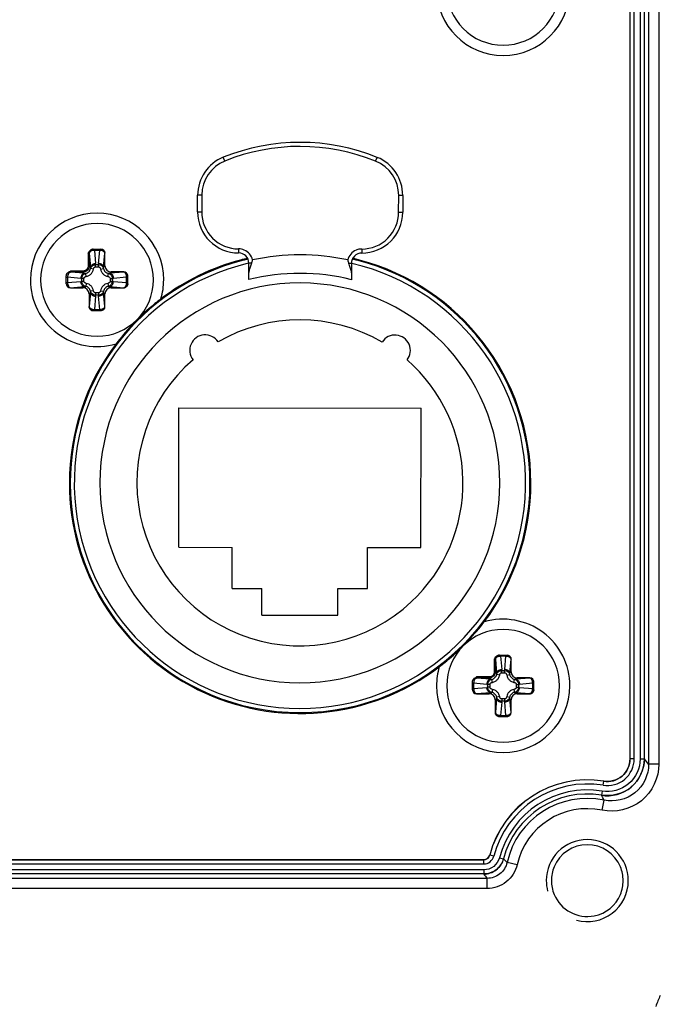
# Paper-space layout '13000686_1' of a CAD drawing. Units: millimetres. Extents: x 0 to 297, y 0 to 210.
# Drawn here: x 198 to 204, y 120 to 128 of the extents above; entities that cross this region are included whole.
import ezdxf

# ---------------------------------------------------------------- set-up
doc = ezdxf.new("R2010")
doc.units = ezdxf.units.MM
doc.header["$LTSCALE"] = 16.335
doc.layers.get('0').update_dxf_attribs({"linetype": 'CONTINUOUS'})

psp = doc.layouts.new('13000686_1')

# ---------------------------------------------------------------- linework, layer by layer
at = {"color": 7, "linetype": 'CONTINUOUS'}
for p, q in [((203.72097, 133.83583), (203.72097, 121.93323)), ((199.01059, 126.40853), (199.01034, 126.40853)), ((199.01034, 126.40853), (199.07786, 126.40853)), ((199.11399, 126.26207), (199.11399, 126.37253)), ((198.77425, 126.10492), (198.77425, 126.17244)), ((199.27825, 126.20828), (199.16779, 126.20828)), ((199.31425, 126.10492), (199.31425, 126.17214)), ((198.81025, 126.06878), (198.9207, 126.06878)), ((199.16779, 126.06878), (199.27825, 126.06878)), ((198.9745, 126.01499), (198.9745, 125.90453)), ((199.11399, 125.90453), (199.11399, 126.01499)), ((199.01064, 125.86853), (199.07786, 125.86853)), ((202.57459, 122.84453), (202.57434, 122.84453)), ((202.57434, 122.84453), (202.64186, 122.84453)), ((202.67799, 122.69807), (202.67799, 122.80853)), ((202.33825, 122.54092), (202.33825, 122.60844)), ((202.84225, 122.64428), (202.73179, 122.64428)), ((202.87825, 122.54092), (202.87825, 122.60814)), ((202.37425, 122.50478), (202.4847, 122.50478)), ((202.73179, 122.50478), (202.84225, 122.50478)), ((202.5385, 122.45099), (202.5385, 122.34053)), ((202.67799, 122.34053), (202.67799, 122.45099)), ((202.57464, 122.30453), (202.64186, 122.30453)), ((202.43746, 121.04781), (190.21504, 121.04781))]:
    psp.add_line(p, q, dxfattribs=at)
at = {"color": 9, "linetype": 'CONTINUOUS'}
for p, q in [((203.72193, 121.93323), (203.72193, 133.83583)), ((203.75792, 121.93323), (203.75792, 133.83583)), ((203.81003, 133.83583), (203.81003, 121.93323)), ((203.84602, 133.83583), (203.84602, 121.93323)), ((203.8847, 133.88128), (203.8847, 121.88778)), ((203.97469, 133.88128), (203.97469, 121.88778)), ((200.15248, 127.21555), (200.15248, 127.21555)), ((200.16595, 127.18216), (200.15248, 127.21555)), ((201.48895, 127.18084), (201.50248, 127.2142)), ((199.96315, 126.88201), (199.92715, 126.88204)), ((199.96315, 126.882), (199.963, 126.73509)), ((201.691, 126.73336), (201.69115, 126.88028)), ((201.72715, 126.88024), (201.69115, 126.88028)), ((199.927, 126.73513), (199.963, 126.73509)), ((201.691, 126.73336), (201.727, 126.73333)), ((199.02096, 126.40853), (199.02096, 126.39799)), ((199.06754, 126.39799), (199.02096, 126.39799)), ((199.02096, 126.39799), (199.0311, 126.28213)), ((199.0574, 126.28213), (199.06754, 126.39799)), ((199.06753, 126.40853), (199.06753, 126.39799)), ((200.28668, 126.41077), (200.28664, 126.37477)), ((201.36668, 126.40969), (201.36664, 126.37369)), ((198.96625, 126.37253), (198.96625, 126.26135)), ((198.97522, 126.37253), (198.96625, 126.37253)), ((198.97557, 126.37253), (198.97522, 126.37253)), ((198.97522, 126.37253), (198.97522, 126.26135)), ((198.97557, 126.37253), (198.98627, 126.25031)), ((199.10223, 126.25031), (199.11292, 126.37253)), ((199.11399, 126.37253), (199.11292, 126.37253)), ((198.92142, 126.21653), (198.81025, 126.21653)), ((198.81025, 126.21653), (198.81025, 126.20756)), ((198.92142, 126.20756), (198.92142, 126.21653)), ((198.97522, 126.26135), (198.96625, 126.26135)), ((198.98627, 126.25031), (198.97522, 126.26135)), ((199.01352, 126.23312), (198.98715, 126.2382)), ((199.03155, 126.27244), (199.05694, 126.27244)), ((199.03155, 126.25335), (199.03155, 126.27244)), ((199.03155, 126.25335), (199.05694, 126.25335)), ((199.05694, 126.25335), (199.05694, 126.27244)), ((199.07497, 126.23312), (199.10135, 126.2382)), ((199.10223, 126.25031), (199.11399, 126.26207)), ((200.39988, 126.28465), (200.37655, 126.28468)), ((201.27655, 126.28378), (201.25323, 126.2838)), ((198.77425, 126.16182), (198.78479, 126.16182)), ((198.78479, 126.16182), (198.78479, 126.11524)), ((198.90065, 126.15168), (198.78479, 126.16182)), ((198.78479, 126.11524), (198.90065, 126.12538)), ((198.81025, 126.20756), (198.81025, 126.2072)), ((198.92142, 126.20756), (198.81025, 126.20756)), ((198.93247, 126.19651), (198.81025, 126.2072)), ((198.91034, 126.12583), (198.91034, 126.15123)), ((198.92943, 126.15123), (198.91034, 126.15123)), ((198.92943, 126.12583), (198.91034, 126.12583)), ((198.93247, 126.19651), (198.92142, 126.20756)), ((198.92943, 126.12583), (198.92943, 126.15123)), ((198.94966, 126.16926), (198.94457, 126.19563)), ((199.13883, 126.16926), (199.14392, 126.19563)), ((199.15602, 126.19651), (199.16779, 126.20828)), ((199.27825, 126.2072), (199.15602, 126.19651)), ((199.15906, 126.15123), (199.15906, 126.12583)), ((199.15906, 126.15123), (199.17815, 126.15123)), ((199.15906, 126.12583), (199.17815, 126.12583)), ((199.17815, 126.15123), (199.17815, 126.12583)), ((199.3037, 126.16182), (199.18784, 126.15168)), ((199.18784, 126.12538), (199.3037, 126.11524)), ((199.27825, 126.2072), (199.27825, 126.20828)), ((199.3037, 126.11524), (199.3037, 126.16182)), ((199.31425, 126.16182), (199.3037, 126.16182)), ((198.77425, 126.11524), (198.78479, 126.11524)), ((198.81025, 126.06986), (198.93247, 126.08055)), ((198.81025, 126.06986), (198.81025, 126.06878)), ((198.93247, 126.08055), (198.9207, 126.06878)), ((198.94966, 126.1078), (198.94457, 126.08143)), ((199.01352, 126.04394), (198.98715, 126.03886)), ((199.07497, 126.04394), (199.10135, 126.03886)), ((199.13883, 126.1078), (199.14392, 126.08143)), ((199.15602, 126.08055), (199.16779, 126.06878)), ((199.15602, 126.08055), (199.27825, 126.06986)), ((199.27825, 126.06878), (199.27825, 126.06986)), ((199.31425, 126.11524), (199.3037, 126.11524)), ((198.98627, 126.02676), (198.9745, 126.01499)), ((198.98627, 126.02676), (198.97557, 125.90453)), ((199.0311, 125.99494), (199.02096, 125.87908)), ((199.05694, 126.02371), (199.03155, 126.02371)), ((199.03155, 126.02371), (199.03155, 126.00462)), ((199.05694, 126.00462), (199.03155, 126.00462)), ((199.05694, 126.02371), (199.05694, 126.00462)), ((199.06753, 125.87908), (199.0574, 125.99494)), ((199.11292, 125.90453), (199.10223, 126.02676)), ((199.10223, 126.02676), (199.11399, 126.01499)), ((198.9745, 125.90453), (198.97557, 125.90453)), ((199.02096, 125.87908), (199.06753, 125.87908)), ((199.02096, 125.86853), (199.02096, 125.87908)), ((199.06753, 125.86853), (199.06753, 125.87908)), ((199.11292, 125.90453), (199.11399, 125.90453)), ((202.58496, 122.84453), (202.58496, 122.83399)), ((202.63153, 122.84453), (202.63153, 122.83399)), ((202.53025, 122.80853), (202.53025, 122.69735)), ((202.53922, 122.80853), (202.53025, 122.80853)), ((202.53957, 122.80853), (202.53922, 122.80853)), ((202.53922, 122.80853), (202.53922, 122.69735)), ((202.53957, 122.80853), (202.55027, 122.68631)), ((202.63154, 122.83399), (202.58496, 122.83399)), ((202.58496, 122.83399), (202.5951, 122.71813)), ((202.6214, 122.71813), (202.63154, 122.83399)), ((202.66623, 122.68631), (202.67692, 122.80853)), ((202.67799, 122.80853), (202.67692, 122.80853)), ((202.53922, 122.69735), (202.53025, 122.69735)), ((202.55027, 122.68631), (202.53922, 122.69735)), ((202.57752, 122.66912), (202.55115, 122.6742)), ((202.59555, 122.70844), (202.62094, 122.70844)), ((202.59555, 122.68935), (202.59555, 122.70844)), ((202.59555, 122.68935), (202.62094, 122.68935)), ((202.62094, 122.68935), (202.62094, 122.70844)), ((202.63897, 122.66912), (202.66535, 122.6742)), ((202.66623, 122.68631), (202.67799, 122.69807)), ((202.33825, 122.59782), (202.34879, 122.59782)), ((202.34879, 122.59782), (202.34879, 122.55124)), ((202.46465, 122.58768), (202.34879, 122.59782)), ((202.48542, 122.65253), (202.37425, 122.65253)), ((202.37425, 122.65253), (202.37425, 122.64356)), ((202.37425, 122.64356), (202.37425, 122.6432)), ((202.48542, 122.64356), (202.37425, 122.64356)), ((202.49647, 122.63251), (202.37425, 122.6432)), ((202.47434, 122.56183), (202.47434, 122.58723)), ((202.49343, 122.58723), (202.47434, 122.58723)), ((202.48542, 122.64356), (202.48542, 122.65253)), ((202.49647, 122.63251), (202.48542, 122.64356)), ((202.49343, 122.56183), (202.49343, 122.58723)), ((202.51366, 122.60526), (202.50857, 122.63163)), ((202.70283, 122.60526), (202.70792, 122.63163)), ((202.72002, 122.63251), (202.73179, 122.64428)), ((202.84225, 122.6432), (202.72002, 122.63251)), ((202.72306, 122.58723), (202.72306, 122.56183)), ((202.72306, 122.58723), (202.74215, 122.58723)), ((202.74215, 122.58723), (202.74215, 122.56183)), ((202.8677, 122.59782), (202.75184, 122.58768)), ((202.84225, 122.6432), (202.84225, 122.64428)), ((202.8677, 122.55124), (202.8677, 122.59782)), ((202.87825, 122.59782), (202.8677, 122.59782)), ((202.33825, 122.55124), (202.34879, 122.55124)), ((202.34879, 122.55124), (202.46465, 122.56138)), ((202.37425, 122.50586), (202.49647, 122.51655)), ((202.37425, 122.50586), (202.37425, 122.50478)), ((202.49343, 122.56183), (202.47434, 122.56183)), ((202.49647, 122.51655), (202.4847, 122.50478)), ((202.51366, 122.5438), (202.50857, 122.51743)), ((202.70283, 122.5438), (202.70792, 122.51743)), ((202.72002, 122.51655), (202.73179, 122.50478)), ((202.72002, 122.51655), (202.84225, 122.50586)), ((202.72306, 122.56183), (202.74215, 122.56183)), ((202.75184, 122.56138), (202.8677, 122.55124)), ((202.84225, 122.50478), (202.84225, 122.50586)), ((202.87825, 122.55124), (202.8677, 122.55124)), ((202.55027, 122.46276), (202.5385, 122.45099)), ((202.55027, 122.46276), (202.53957, 122.34053)), ((202.57752, 122.47994), (202.55115, 122.47486)), ((202.5951, 122.43094), (202.58496, 122.31508)), ((202.62094, 122.45971), (202.59555, 122.45971)), ((202.59555, 122.45971), (202.59555, 122.44062)), ((202.62094, 122.44062), (202.59555, 122.44062)), ((202.62094, 122.45971), (202.62094, 122.44062)), ((202.63153, 122.31508), (202.6214, 122.43094)), ((202.63897, 122.47994), (202.66535, 122.47486)), ((202.67692, 122.34053), (202.66623, 122.46276)), ((202.66623, 122.46276), (202.67799, 122.45099)), ((202.5385, 122.34053), (202.53957, 122.34053)), ((202.67692, 122.34053), (202.67799, 122.34053)), ((202.58496, 122.31508), (202.63153, 122.31508)), ((202.58496, 122.30453), (202.58496, 122.31508)), ((202.63153, 122.30453), (202.63153, 122.31508)), ((203.72097, 121.93323), (203.72193, 121.93323)), ((203.75792, 121.93323), (203.72193, 121.93323)), ((203.81003, 121.93323), (203.84602, 121.93323)), ((203.84697, 121.93323), (203.84602, 121.93323)), ((203.97469, 121.88778), (203.8847, 121.88778)), ((203.48469, 121.70148), (203.49056, 121.737)), ((203.49072, 121.73794), (203.49056, 121.737)), ((203.47619, 121.65008), (203.47031, 121.61457)), ((203.47016, 121.61363), (203.47031, 121.61457)), ((203.47582, 121.48265), (203.49429, 121.57072)), ((190.21504, 121.04685), (202.43746, 121.04685)), ((202.43746, 121.04781), (202.43746, 121.04685)), ((202.43746, 121.01086), (202.43746, 121.04685)), ((202.48968, 121.08814), (202.4906, 121.0879)), ((202.52543, 121.07881), (202.4906, 121.0879)), ((202.57584, 121.06565), (202.61067, 121.05656)), ((202.61159, 121.05632), (202.61067, 121.05656)), ((202.73035, 121.0043), (202.6426, 121.02422)), ((190.21504, 121.01086), (202.43746, 121.01086)), ((202.43746, 120.95875), (190.21504, 120.95875)), ((202.43746, 120.95875), (202.43746, 120.92276)), ((202.46709, 120.88407), (190.18541, 120.88407)), ((202.43746, 120.92276), (190.21504, 120.92276)), ((202.43746, 120.92181), (202.43746, 120.92276)), ((202.46709, 120.79409), (202.46709, 120.88407)), ((202.46709, 120.79409), (190.18541, 120.79409))]:
    psp.add_line(p, q, dxfattribs=at)
at = {"color": 6, "linetype": 'CONTINUOUS'}
for p, q in [((199.927, 126.73513), (199.92715, 126.88204)), ((201.72715, 126.88024), (201.727, 126.73333)), ((200.37647, 126.20268), (200.37655, 126.28468)), ((201.27655, 126.28378), (201.27647, 126.20178)), ((200.37641, 126.14068), (200.37647, 126.20268)), ((201.27647, 126.20178), (201.27641, 126.13978)), ((199.76206, 123.79059), (199.76328, 125.01459)), ((199.76328, 125.01459), (201.88728, 125.01247)), ((201.88605, 123.78847), (201.88728, 125.01247)), ((199.76206, 123.79059), (200.23006, 123.79013)), ((200.2297, 123.43013), (200.23006, 123.79013)), ((201.41769, 123.42894), (201.41806, 123.78894)), ((201.41806, 123.78894), (201.88605, 123.78847)), ((200.2297, 123.43013), (200.4907, 123.42986)), ((200.49046, 123.19586), (200.4907, 123.42986)), ((201.15646, 123.1952), (201.1567, 123.4292)), ((201.1567, 123.4292), (201.41769, 123.42894)), ((200.49046, 123.19586), (201.15646, 123.1952))]:
    psp.add_line(p, q, dxfattribs=at)
at = {"color": 7, "linetype": 'CONTINUOUS'}
for centre, radius, start, end in [((202.60825, 128.69453), 0.495, 90, 270), ((202.60825, 128.69453), 0.495, 270, 90), ((202.60825, 128.69453), 0.585, 180, 360), ((199.04425, 126.13853), 0.585, 0, 180), ((199.04425, 126.13853), 0.495, 90, 270), ((199.04425, 126.13853), 0.495, 270, 90), ((200.82625, 124.35653), 2.01715, 104.890575, 180), ((200.82625, 124.35653), 2.025, 104.961942, 127.091283), ((200.82625, 124.35653), 2.025, 103.158313, 104.961942), ((200.82625, 124.35653), 2.01715, 103.846154, 104.890575), ((200.82625, 124.35653), 2.01715, 103.075342, 103.846154), ((200.82625, 124.35653), 2.01715, 76.153846, 76.902842), ((200.82625, 124.35653), 2.025, 76.263106, 76.903033), ((200.82625, 124.35653), 2.025, 75.071282, 76.263106), ((200.82625, 124.35653), 2.01715, 75.078691, 76.153846), ((200.82625, 124.35653), 2.01715, 0, 75.078691), ((200.82625, 124.35653), 2.025, 0, 75.071282), ((199.04425, 126.13853), 0.585, 180, 286.574177), ((199.04425, 126.13853), 0.585, 343.443116, 360), ((200.82625, 124.35653), 2.025, 142.901979, 180), ((200.82625, 124.35653), 2.025, 180, 307.091283), ((200.82625, 124.35653), 2.01715, 180, 360), ((200.82625, 124.35653), 2.025, 322.901979, 360), ((202.60825, 122.57453), 0.585, 0, 106.574177), ((202.60825, 122.57453), 0.495, 90, 270), ((202.60825, 122.57453), 0.495, 270, 90), ((202.60825, 122.57453), 0.585, 163.443116, 180), ((202.60825, 122.57453), 0.585, 180, 360), ((203.34625, 120.86453), 0.88527, 80.60768, 165.369032), ((203.34625, 120.86453), 0.315, 22.5, 157.5), ((203.34625, 120.86453), 0.315, 157.5, 180), ((203.34625, 120.86453), 0.315, 11.462832, 22.5), ((203.34625, 120.86453), 0.315, 180, 202.5), ((203.34625, 120.86453), 0.315, 337.5, 360), ((203.34625, 120.86453), 0.315, 0, 11.462832), ((203.34625, 120.86453), 0.315, 202.5, 281.25), ((203.34625, 120.86453), 0.315, 281.25, 337.5)]:
    psp.add_arc(centre, radius, start, end, dxfattribs=at)
at = {"color": 6, "linetype": 'CONTINUOUS'}
for centre, radius, start, end in [((200.82581, 125.54623), 1.8, 67.91835, 111.966976), ((200.28715, 126.88168), 0.36, 111.966976, 179.942663), ((201.36715, 126.8806), 0.36, 359.942663, 67.91835), ((200.287, 126.73477), 0.36, 179.942663, 269.942663), ((201.367, 126.73369), 0.36, 269.942663, 359.942663), ((200.28655, 126.28477), 0.09, 359.942663, 89.942663), ((200.23564, 126.35117), 0.1772, 337.951675, 348.052499), ((201.4176, 126.34999), 0.1772, 191.83281, 201.933633), ((201.36655, 126.28369), 0.09, 89.942663, 179.942663), ((200.82462, 124.35653), 1.98, 103.218719, 269.942663), ((200.82462, 124.35653), 1.98, 103.083256, 103.218719), ((201.1983, 125.96089), 0.86157, 157.927463, 159.222623), ((200.82462, 124.35653), 1.98, 269.942663, 76.666898), ((200.30566, 125.90272), 1.02133, 21.425382, 21.908467), ((200.82462, 124.35653), 1.98, 76.666898, 76.802009), ((200.82462, 124.35653), 1.83959, 75.783269, 104.102057), ((200.82462, 124.35653), 1.755, 89.942663, 269.942663), ((200.82462, 124.35653), 1.755, 269.942663, 89.942663), ((200.82462, 124.35653), 1.431, 59.749932, 120.135395), ((199.99277, 125.52091), 0.135, 32.839029, 218.246298), ((201.6588, 125.51924), 0.135, 321.639029, 147.046298), ((200.82462, 124.35653), 1.431, 130.949932, 313.078338), ((200.82462, 124.35653), 1.431, 313.078338, 48.935395)]:
    psp.add_arc(centre, radius, start, end, dxfattribs=at)
at = {"color": 9, "linetype": 'CONTINUOUS'}
for centre, radius, start, end in [((200.82581, 125.54623), 1.764, 67.918434, 111.966893), ((200.28715, 126.88168), 0.324, 111.966521, 179.943176), ((201.36715, 126.8806), 0.324, 359.94215, 67.918805), ((200.287, 126.73477), 0.324, 179.942307, 269.942663), ((201.367, 126.73369), 0.324, 269.942663, 359.94302), ((200.28655, 126.28477), 0.126, 67.023247, 89.942663), ((200.28655, 126.28477), 0.126, 13.643825, 67.023247), ((201.36655, 126.28369), 0.126, 112.863851, 166.241501), ((201.36655, 126.28369), 0.126, 97.664511, 112.863851), ((201.36655, 126.28369), 0.126, 89.942663, 97.664511), ((200.82462, 124.35653), 2.00159, 77.900744, 101.984583), ((198.91225, 126.27171), 0.1193, 0.35021, 5.008635), ((199.17622, 126.27171), 0.11927, 174.990896, 179.650291), ((198.91107, 126.2705), 0.11927, 264.990908, 269.650303), ((198.91107, 126.00654), 0.1193, 90.350211, 95.008636), ((199.17743, 126.27052), 0.1193, 270.350211, 275.008635), ((199.17743, 126.00656), 0.11927, 84.990908, 89.650303), ((198.91228, 126.00535), 0.11927, 354.990895, 359.65029), ((199.17624, 126.00535), 0.1193, 180.350209, 185.008634), ((202.47625, 122.70771), 0.1193, 0.35021, 5.008635), ((202.74022, 122.70771), 0.11927, 174.990896, 179.650291), ((202.47507, 122.7065), 0.11927, 264.990908, 269.650303), ((202.74143, 122.70652), 0.1193, 270.350211, 275.008635), ((202.47507, 122.44254), 0.1193, 90.350211, 95.008636), ((202.74143, 122.44256), 0.11927, 84.990908, 89.650303), ((202.47628, 122.44135), 0.11927, 354.990895, 359.65029), ((202.74024, 122.44135), 0.1193, 180.350209, 185.008634), ((201.73758, 120.14375), 2.76619, 39.085683, 40.309228), ((203.34625, 120.86453), 0.88432, 80.60768, 165.369032), ((203.34625, 120.86453), 0.84833, 80.60768, 165.369032), ((203.34625, 120.86453), 0.79622, 80.60768, 165.369032), ((203.34625, 120.86453), 0.76023, 80.60768, 165.369032), ((203.34625, 120.86453), 0.72154, 78.16045, 167.213909), ((202.00067, 120.75882), 1.70002, 28.527609, 30.186624), ((203.34625, 120.86453), 0.63156, 78.16045, 167.213909), ((204.10399, 122.46658), 2.05331, 223.379171, 224.624459), ((204.79588, 122.74327), 2.97991, 217.679807, 218.602208), ((204.69113, 119.51036), 0.78411, 153.887381, 161.409841)]:
    psp.add_arc(centre, radius, start, end, dxfattribs=at)
at = {"color": 2, "linetype": 'CONTINUOUS'}
for start, end in [(0, 180), (180, 195), (255, 360)]:
    psp.add_arc((203.34625, 120.86453), 0.36, start, end, dxfattribs=at)
at = {"color": 7, "linetype": 'CONTINUOUS'}
for centre, major_axis, ratio, start_param, end_param in [((199.07786, 126.37253), (0.03614, 0), 0.9961947, 0, 1.5707963), ((199.1682, 126.26249), (0.03847, 0.03847), 0.9924325, 2.3599926, 3.9231927), ((199.27825, 126.17214), (0, 0.03614), 0.9961947, -1.5707963, 0), ((198.81025, 126.10492), (0, 0.03614), 0.9961947, -4.712389, -3.1415927), ((198.92029, 126.01458), (-0.03847, -0.03847), 0.9924325, 2.3599926, 3.9231927), ((199.1682, 126.01458), (0.03847, -0.03847), 0.9924325, 2.3599926, 3.9231927), ((199.27825, 126.10492), (0, 0.03614), 0.9961947, -3.1415927, -1.5707963), ((199.01064, 125.90453), (0.03614, 0), 0.9961947, -3.1415927, -1.5707963), ((199.07786, 125.90453), (0.03614, 0), 0.9961947, -1.5707963, 0), ((202.64186, 122.80853), (0.03614, 0), 0.9961947, 0, 1.5707963), ((202.7322, 122.69849), (0.03847, 0.03847), 0.9924325, 2.3599926, 3.9231927), ((202.84225, 122.60814), (0, 0.03614), 0.9961947, -1.5707963, 0), ((202.37425, 122.54092), (0, 0.03614), 0.9961947, -4.712389, -3.1415927), ((202.48429, 122.45058), (-0.03847, -0.03847), 0.9924325, 2.3599926, 3.9231927), ((202.7322, 122.45058), (0.03847, -0.03847), 0.9924325, 2.3599926, 3.9231927), ((202.84225, 122.54092), (0, 0.03614), 0.9961947, -3.1415927, -1.5707963), ((202.57464, 122.34053), (0.03614, 0), 0.9961947, -3.1415927, -1.5707963), ((202.64186, 122.34053), (0.03614, 0), 0.9961947, -1.5707963, 0)]:
    psp.add_ellipse(centre, major_axis=major_axis, ratio=ratio, start_param=start_param, end_param=end_param, dxfattribs=at)
for points, knots in [([(198.96625, 126.37253), (198.9685, 126.37703), (198.97301, 126.38602), (198.98241, 126.39802), (198.99522, 126.40647), (199.00534, 126.40853), (199.01034, 126.40853)], [0, 0, 0, 0, 0.2506807, 0.5007983, 0.7504861, 1, 1, 1, 1]), ([(198.77425, 126.17244), (198.77425, 126.17744), (198.77631, 126.18756), (198.78476, 126.20036), (198.79675, 126.20977), (198.80575, 126.21428), (198.81025, 126.21653)], [0, 0, 0, 0, 0.2495118, 0.4991993, 0.7493181, 1, 1, 1, 1]), ([(199.60494, 125.97167), (199.56958, 125.94437), (199.42583, 125.82632), (199.29731, 125.68965), (199.21096, 125.57779)], [0, 0, 0, 0, 0.2401907, 1, 1, 1, 1]), ([(202.04755, 122.7414), (202.08291, 122.76869), (202.22667, 122.88674), (202.35519, 123.02342), (202.44154, 123.13527)], [0, 0, 0, 0, 0.2401907, 1, 1, 1, 1]), ([(202.53025, 122.80853), (202.5325, 122.81303), (202.53701, 122.82202), (202.54641, 122.83402), (202.55922, 122.84247), (202.56934, 122.84453), (202.57434, 122.84453)], [0, 0, 0, 0, 0.2506807, 0.5007983, 0.7504861, 1, 1, 1, 1]), ([(202.33825, 122.60844), (202.33825, 122.61344), (202.34031, 122.62356), (202.34876, 122.63636), (202.36075, 122.64577), (202.36975, 122.65028), (202.37425, 122.65253)], [0, 0, 0, 0, 0.2495118, 0.4991993, 0.7493181, 1, 1, 1, 1]), ([(203.72097, 121.93323), (203.72097, 121.87778), (203.6689, 121.76125), (203.54543, 121.72889), (203.49072, 121.73794)], [0, 0, 0, 0, 0.4999824, 1, 1, 1, 1])]:
    psp.add_open_spline(points, degree=3, knots=knots, dxfattribs=at)
at = {"color": 9, "linetype": 'CONTINUOUS'}
for points, knots in [([(199.01035, 126.40852), (199.00574, 126.40843), (198.99647, 126.40641), (198.98481, 126.39835), (198.97703, 126.38649), (198.97522, 126.37715), (198.97522, 126.37253)], [0, 0, 0, 0, 0.2496013, 0.499399, 0.7495544, 1, 1, 1, 1]), ([(199.01035, 126.40851), (199.00577, 126.40837), (198.99658, 126.40629), (198.98505, 126.39821), (198.97736, 126.3864), (198.97557, 126.37712), (198.97557, 126.37253)], [0, 0, 0, 0, 0.2496441, 0.4994198, 0.7495542, 1, 1, 1, 1]), ([(199.02096, 126.39799), (199.01533, 126.39778), (199.00455, 126.39631), (198.99034, 126.39092), (198.97981, 126.38317), (198.97602, 126.37593), (198.97557, 126.37253)], [0, 0, 0, 0, 0.3049964, 0.5832856, 0.8146723, 1, 1, 1, 1]), ([(199.11292, 126.37253), (199.11247, 126.37593), (199.10868, 126.38317), (199.09815, 126.39092), (199.08394, 126.3963), (199.07317, 126.39778), (199.06754, 126.39799)], [0, 0, 0, 0, 0.1853259, 0.4167789, 0.6950257, 1, 1, 1, 1]), ([(199.07785, 126.40852), (199.08245, 126.40842), (199.09172, 126.40639), (199.10335, 126.39832), (199.11111, 126.38647), (199.11292, 126.37715), (199.11292, 126.37253)], [0, 0, 0, 0, 0.2496316, 0.4994095, 0.7495479, 1, 1, 1, 1]), ([(198.96625, 126.26135), (198.96625, 126.25552), (198.96394, 126.24373), (198.95397, 126.22881), (198.93905, 126.21884), (198.92726, 126.21653), (198.92142, 126.21653)], [0, 0, 0, 0, 0.2500549, 0.5000513, 0.7499929, 1, 1, 1, 1]), ([(198.97522, 126.26135), (198.97521, 126.25436), (198.97241, 126.24021), (198.96044, 126.22233), (198.94256, 126.21037), (198.92842, 126.20757), (198.92142, 126.20756)], [0, 0, 0, 0, 0.2500455, 0.5000512, 0.7500022, 1, 1, 1, 1]), ([(198.94457, 126.19563), (198.95489, 126.19758), (198.97484, 126.20793), (198.98519, 126.22788), (198.98715, 126.2382)], [0, 0, 0, 0, 0.4999408, 1, 1, 1, 1]), ([(198.94966, 126.16926), (198.95748, 126.17077), (198.97276, 126.17614), (198.99223, 126.19054), (199.00664, 126.21002), (199.01201, 126.2253), (199.01352, 126.23312)], [0, 0, 0, 0, 0.2499966, 0.4999404, 0.7499356, 1, 1, 1, 1]), ([(198.98627, 126.25031), (198.98663, 126.25445), (198.98994, 126.26312), (199.00036, 126.27315), (199.01462, 126.27998), (199.0255, 126.28188), (199.0311, 126.28213)], [0, 0, 0, 0, 0.2103404, 0.4487815, 0.716327, 1, 1, 1, 1]), ([(198.98715, 126.2382), (198.98942, 126.24751), (199.00108, 126.26543), (199.02138, 126.27242), (199.03155, 126.27244)], [0, 0, 0, 0, 0.4848084, 1, 1, 1, 1]), ([(199.01352, 126.23312), (199.01398, 126.23551), (199.01535, 126.24022), (199.0189, 126.24667), (199.02424, 126.25184), (199.02914, 126.25335), (199.03155, 126.25335)], [0, 0, 0, 0, 0.250887, 0.5014986, 0.751389, 1, 1, 1, 1]), ([(199.05694, 126.27244), (199.06216, 126.27243), (199.07256, 126.2706), (199.08612, 126.26306), (199.09627, 126.25194), (199.10022, 126.24284), (199.10135, 126.2382)], [0, 0, 0, 0, 0.260463, 0.5154075, 0.7615987, 1, 1, 1, 1]), ([(199.05694, 126.25335), (199.05936, 126.25335), (199.06426, 126.25184), (199.0696, 126.24666), (199.07314, 126.24021), (199.07451, 126.23551), (199.07497, 126.23312)], [0, 0, 0, 0, 0.2488693, 0.4988869, 0.7493846, 1, 1, 1, 1]), ([(199.10223, 126.25031), (199.10187, 126.25445), (199.09855, 126.26312), (199.08813, 126.27315), (199.07387, 126.27998), (199.063, 126.28188), (199.0574, 126.28213)], [0, 0, 0, 0, 0.2103404, 0.4487815, 0.716327, 1, 1, 1, 1]), ([(199.07497, 126.23312), (199.07648, 126.2253), (199.08185, 126.21002), (199.09625, 126.19054), (199.11573, 126.17614), (199.13102, 126.17077), (199.13883, 126.16926)], [0, 0, 0, 0, 0.2499966, 0.4999404, 0.7499356, 1, 1, 1, 1]), ([(199.10135, 126.2382), (199.1033, 126.22788), (199.11365, 126.20794), (199.1336, 126.19758), (199.14392, 126.19563)], [0, 0, 0, 0, 0.4999408, 1, 1, 1, 1]), ([(198.77425, 126.17243), (198.77435, 126.17704), (198.77637, 126.18631), (198.78443, 126.19797), (198.79629, 126.20575), (198.80563, 126.20756), (198.81025, 126.20756)], [0, 0, 0, 0, 0.2496013, 0.499399, 0.7495544, 1, 1, 1, 1]), ([(198.77426, 126.17243), (198.77441, 126.17701), (198.77649, 126.1862), (198.78457, 126.19773), (198.79638, 126.20541), (198.80565, 126.2072), (198.81025, 126.2072)], [0, 0, 0, 0, 0.2496441, 0.4994198, 0.7495542, 1, 1, 1, 1]), ([(198.81025, 126.2072), (198.80685, 126.20676), (198.79961, 126.20296), (198.79186, 126.19244), (198.78648, 126.17823), (198.78499, 126.16745), (198.78479, 126.16182)], [0, 0, 0, 0, 0.185325, 0.4167787, 0.6950266, 1, 1, 1, 1]), ([(198.93247, 126.19651), (198.92833, 126.19615), (198.91966, 126.19284), (198.90963, 126.18242), (198.9028, 126.16816), (198.9009, 126.15728), (198.90065, 126.15168)], [0, 0, 0, 0, 0.2103404, 0.4487815, 0.716327, 1, 1, 1, 1]), ([(198.93247, 126.08055), (198.92833, 126.08091), (198.91966, 126.08423), (198.90963, 126.09464), (198.9028, 126.10891), (198.9009, 126.11978), (198.90065, 126.12538)], [0, 0, 0, 0, 0.2103404, 0.4487815, 0.716327, 1, 1, 1, 1]), ([(198.91034, 126.15123), (198.91035, 126.15644), (198.91218, 126.16684), (198.91971, 126.1804), (198.93084, 126.19056), (198.93994, 126.1945), (198.94457, 126.19563)], [0, 0, 0, 0, 0.260463, 0.5154075, 0.7615987, 1, 1, 1, 1]), ([(198.94457, 126.08143), (198.93527, 126.0837), (198.91735, 126.09537), (198.91036, 126.11566), (198.91034, 126.12583)], [0, 0, 0, 0, 0.4848084, 1, 1, 1, 1]), ([(198.92943, 126.15123), (198.92943, 126.15364), (198.93094, 126.15855), (198.93612, 126.16388), (198.94257, 126.16743), (198.94727, 126.1688), (198.94966, 126.16926)], [0, 0, 0, 0, 0.2488693, 0.4988869, 0.7493846, 1, 1, 1, 1]), ([(198.94966, 126.1078), (198.94727, 126.10827), (198.94256, 126.10964), (198.93611, 126.11319), (198.93093, 126.11852), (198.92943, 126.12342), (198.92943, 126.12583)], [0, 0, 0, 0, 0.250887, 0.5014986, 0.751389, 1, 1, 1, 1]), ([(199.13883, 126.16926), (199.14122, 126.1688), (199.14593, 126.16743), (199.15238, 126.16387), (199.15756, 126.15854), (199.15906, 126.15364), (199.15906, 126.15123)], [0, 0, 0, 0, 0.250887, 0.5014986, 0.751389, 1, 1, 1, 1]), ([(199.15906, 126.12583), (199.15906, 126.12342), (199.15756, 126.11852), (199.15238, 126.11318), (199.14593, 126.10963), (199.14122, 126.10827), (199.13883, 126.1078)], [0, 0, 0, 0, 0.2488693, 0.4988869, 0.7493846, 1, 1, 1, 1]), ([(199.14392, 126.19563), (199.15322, 126.19336), (199.17114, 126.1817), (199.17814, 126.1614), (199.17815, 126.15123)], [0, 0, 0, 0, 0.4848084, 1, 1, 1, 1]), ([(199.17815, 126.12583), (199.17815, 126.12062), (199.17631, 126.11022), (199.16878, 126.09666), (199.15766, 126.0865), (199.14856, 126.08256), (199.14392, 126.08143)], [0, 0, 0, 0, 0.260463, 0.5154075, 0.7615987, 1, 1, 1, 1]), ([(199.15602, 126.19651), (199.16016, 126.19615), (199.16884, 126.19284), (199.17887, 126.18242), (199.18569, 126.16816), (199.1876, 126.15728), (199.18784, 126.15168)], [0, 0, 0, 0, 0.2103404, 0.4487815, 0.716327, 1, 1, 1, 1]), ([(199.15602, 126.08055), (199.16016, 126.08091), (199.16884, 126.08423), (199.17887, 126.09464), (199.18569, 126.10891), (199.1876, 126.11978), (199.18784, 126.12538)], [0, 0, 0, 0, 0.2103404, 0.4487815, 0.716327, 1, 1, 1, 1]), ([(199.3037, 126.16182), (199.3035, 126.16745), (199.30202, 126.17823), (199.29663, 126.19244), (199.28888, 126.20296), (199.28164, 126.20676), (199.27825, 126.2072)], [0, 0, 0, 0, 0.3049964, 0.5832856, 0.8146723, 1, 1, 1, 1]), ([(199.31424, 126.17214), (199.31413, 126.17674), (199.31211, 126.186), (199.30404, 126.19763), (199.29219, 126.20539), (199.28286, 126.2072), (199.27825, 126.2072)], [0, 0, 0, 0, 0.2496316, 0.4994095, 0.7495479, 1, 1, 1, 1]), ([(198.77426, 126.10492), (198.77436, 126.10032), (198.77639, 126.09106), (198.78445, 126.07943), (198.79631, 126.07167), (198.80563, 126.06986), (198.81025, 126.06986)], [0, 0, 0, 0, 0.2496316, 0.4994095, 0.7495479, 1, 1, 1, 1]), ([(198.78479, 126.11524), (198.785, 126.10961), (198.78647, 126.09883), (198.79186, 126.08462), (198.79961, 126.0741), (198.80685, 126.0703), (198.81025, 126.06986)], [0, 0, 0, 0, 0.3049964, 0.5832856, 0.8146723, 1, 1, 1, 1]), ([(198.98715, 126.03886), (198.98519, 126.04918), (198.97484, 126.06913), (198.9549, 126.07948), (198.94457, 126.08143)], [0, 0, 0, 0, 0.4999408, 1, 1, 1, 1]), ([(199.01352, 126.04394), (199.01201, 126.05176), (199.00664, 126.06704), (198.99224, 126.08652), (198.97276, 126.10092), (198.95748, 126.1063), (198.94966, 126.1078)], [0, 0, 0, 0, 0.2499966, 0.4999404, 0.7499356, 1, 1, 1, 1]), ([(199.03155, 126.00462), (199.02633, 126.00463), (199.01594, 126.00647), (199.00238, 126.014), (198.99222, 126.02512), (198.98828, 126.03422), (198.98715, 126.03886)], [0, 0, 0, 0, 0.260463, 0.5154075, 0.7615987, 1, 1, 1, 1]), ([(199.03155, 126.02371), (199.02913, 126.02372), (199.02423, 126.02522), (199.0189, 126.0304), (199.01535, 126.03685), (199.01398, 126.04156), (199.01352, 126.04394)], [0, 0, 0, 0, 0.2488693, 0.4988869, 0.7493846, 1, 1, 1, 1]), ([(199.07497, 126.04394), (199.07451, 126.04155), (199.07314, 126.03684), (199.06959, 126.03039), (199.06425, 126.02522), (199.05936, 126.02371), (199.05694, 126.02371)], [0, 0, 0, 0, 0.250887, 0.5014986, 0.751389, 1, 1, 1, 1]), ([(199.10135, 126.03886), (199.09908, 126.02956), (199.08741, 126.01163), (199.06712, 126.00464), (199.05694, 126.00462)], [0, 0, 0, 0, 0.4848084, 1, 1, 1, 1]), ([(199.13883, 126.1078), (199.13102, 126.1063), (199.11574, 126.10093), (199.09626, 126.08652), (199.08186, 126.06705), (199.07648, 126.05176), (199.07497, 126.04394)], [0, 0, 0, 0, 0.2499966, 0.4999404, 0.7499356, 1, 1, 1, 1]), ([(199.14392, 126.08143), (199.1336, 126.07948), (199.11365, 126.06913), (199.1033, 126.04918), (199.10135, 126.03886)], [0, 0, 0, 0, 0.4999408, 1, 1, 1, 1]), ([(199.27825, 126.06986), (199.28164, 126.0703), (199.28888, 126.0741), (199.29663, 126.08462), (199.30201, 126.09884), (199.3035, 126.10961), (199.3037, 126.11524)], [0, 0, 0, 0, 0.185325, 0.4167787, 0.6950266, 1, 1, 1, 1]), ([(199.31424, 126.10492), (199.31413, 126.10032), (199.31211, 126.09106), (199.30404, 126.07943), (199.29219, 126.07167), (199.28286, 126.06986), (199.27825, 126.06986)], [0, 0, 0, 0, 0.2496316, 0.4994095, 0.7495479, 1, 1, 1, 1]), ([(198.98627, 126.02676), (198.98663, 126.02262), (198.98994, 126.01394), (199.00036, 126.00391), (199.01462, 125.99709), (199.0255, 125.99518), (199.0311, 125.99494)], [0, 0, 0, 0, 0.2103404, 0.4487815, 0.716327, 1, 1, 1, 1]), ([(199.10223, 126.02676), (199.10187, 126.02262), (199.09855, 126.01394), (199.08813, 126.00391), (199.07387, 125.99709), (199.063, 125.99518), (199.0574, 125.99494)], [0, 0, 0, 0, 0.2103404, 0.4487815, 0.716327, 1, 1, 1, 1]), ([(198.97557, 125.90453), (198.97602, 125.90114), (198.97981, 125.89389), (198.99034, 125.88614), (199.00455, 125.88077), (199.01532, 125.87928), (199.02096, 125.87908)], [0, 0, 0, 0, 0.1853259, 0.4167789, 0.6950257, 1, 1, 1, 1]), ([(199.01064, 125.86854), (199.00604, 125.86864), (198.99678, 125.87067), (198.98515, 125.87874), (198.97738, 125.89059), (198.97557, 125.89991), (198.97557, 125.90453)], [0, 0, 0, 0, 0.2496316, 0.4994095, 0.7495479, 1, 1, 1, 1]), ([(199.06753, 125.87908), (199.07317, 125.87928), (199.08395, 125.88076), (199.09815, 125.88615), (199.10868, 125.89389), (199.11247, 125.90114), (199.11292, 125.90453)], [0, 0, 0, 0, 0.3049964, 0.5832856, 0.8146723, 1, 1, 1, 1]), ([(199.07785, 125.86854), (199.08245, 125.86864), (199.09172, 125.87067), (199.10335, 125.87874), (199.11111, 125.89059), (199.11292, 125.89991), (199.11292, 125.90453)], [0, 0, 0, 0, 0.2496316, 0.4994095, 0.7495479, 1, 1, 1, 1]), ([(202.57435, 122.84452), (202.56974, 122.84443), (202.56047, 122.84241), (202.54881, 122.83435), (202.54103, 122.82249), (202.53922, 122.81315), (202.53922, 122.80853)], [0, 0, 0, 0, 0.2496013, 0.499399, 0.7495544, 1, 1, 1, 1]), ([(202.57435, 122.84451), (202.56977, 122.84437), (202.56058, 122.84229), (202.54905, 122.83421), (202.54136, 122.8224), (202.53957, 122.81312), (202.53957, 122.80853)], [0, 0, 0, 0, 0.2496441, 0.4994198, 0.7495542, 1, 1, 1, 1]), ([(202.64185, 122.84452), (202.64645, 122.84442), (202.65572, 122.84239), (202.66735, 122.83432), (202.67511, 122.82247), (202.67692, 122.81315), (202.67692, 122.80853)], [0, 0, 0, 0, 0.2496316, 0.4994095, 0.7495479, 1, 1, 1, 1]), ([(202.58496, 122.83399), (202.57933, 122.83378), (202.56855, 122.83231), (202.55434, 122.82692), (202.54381, 122.81917), (202.54002, 122.81193), (202.53957, 122.80853)], [0, 0, 0, 0, 0.3049964, 0.5832856, 0.8146723, 1, 1, 1, 1]), ([(202.67692, 122.80853), (202.67647, 122.81193), (202.67268, 122.81917), (202.66215, 122.82692), (202.64794, 122.8323), (202.63717, 122.83378), (202.63154, 122.83399)], [0, 0, 0, 0, 0.1853259, 0.4167789, 0.6950257, 1, 1, 1, 1]), ([(202.53025, 122.69735), (202.53025, 122.69152), (202.52794, 122.67973), (202.51797, 122.66481), (202.50305, 122.65484), (202.49126, 122.65253), (202.48542, 122.65253)], [0, 0, 0, 0, 0.2500549, 0.5000513, 0.7499929, 1, 1, 1, 1]), ([(202.53922, 122.69735), (202.53921, 122.69036), (202.53641, 122.67621), (202.52444, 122.65833), (202.50656, 122.64637), (202.49242, 122.64357), (202.48542, 122.64356)], [0, 0, 0, 0, 0.2500455, 0.5000512, 0.7500022, 1, 1, 1, 1]), ([(202.50857, 122.63163), (202.51889, 122.63358), (202.53884, 122.64393), (202.54919, 122.66388), (202.55115, 122.6742)], [0, 0, 0, 0, 0.4999408, 1, 1, 1, 1]), ([(202.51366, 122.60526), (202.52148, 122.60677), (202.53676, 122.61214), (202.55623, 122.62654), (202.57064, 122.64602), (202.57601, 122.6613), (202.57752, 122.66912)], [0, 0, 0, 0, 0.2499966, 0.4999404, 0.7499356, 1, 1, 1, 1]), ([(202.55027, 122.68631), (202.55063, 122.69045), (202.55394, 122.69912), (202.56436, 122.70915), (202.57862, 122.71598), (202.5895, 122.71788), (202.5951, 122.71813)], [0, 0, 0, 0, 0.2103404, 0.4487815, 0.716327, 1, 1, 1, 1]), ([(202.55115, 122.6742), (202.55342, 122.68351), (202.56508, 122.70143), (202.58538, 122.70842), (202.59555, 122.70844)], [0, 0, 0, 0, 0.4848084, 1, 1, 1, 1]), ([(202.57752, 122.66912), (202.57798, 122.67151), (202.57935, 122.67622), (202.5829, 122.68267), (202.58824, 122.68784), (202.59314, 122.68935), (202.59555, 122.68935)], [0, 0, 0, 0, 0.250887, 0.5014986, 0.751389, 1, 1, 1, 1]), ([(202.62094, 122.70844), (202.62616, 122.70843), (202.63656, 122.7066), (202.65012, 122.69906), (202.66027, 122.68794), (202.66422, 122.67884), (202.66535, 122.6742)], [0, 0, 0, 0, 0.260463, 0.5154075, 0.7615987, 1, 1, 1, 1]), ([(202.62094, 122.68935), (202.62336, 122.68935), (202.62826, 122.68784), (202.6336, 122.68266), (202.63714, 122.67621), (202.63851, 122.67151), (202.63897, 122.66912)], [0, 0, 0, 0, 0.2488693, 0.4988869, 0.7493846, 1, 1, 1, 1]), ([(202.66623, 122.68631), (202.66587, 122.69045), (202.66255, 122.69912), (202.65213, 122.70915), (202.63787, 122.71598), (202.627, 122.71788), (202.6214, 122.71813)], [0, 0, 0, 0, 0.2103404, 0.4487815, 0.716327, 1, 1, 1, 1]), ([(202.63897, 122.66912), (202.64048, 122.6613), (202.64585, 122.64602), (202.66025, 122.62654), (202.67973, 122.61214), (202.69502, 122.60677), (202.70283, 122.60526)], [0, 0, 0, 0, 0.2499966, 0.4999404, 0.7499356, 1, 1, 1, 1]), ([(202.66535, 122.6742), (202.6673, 122.66388), (202.67765, 122.64394), (202.6976, 122.63358), (202.70792, 122.63163)], [0, 0, 0, 0, 0.4999408, 1, 1, 1, 1]), ([(202.33825, 122.60843), (202.33835, 122.61304), (202.34037, 122.62231), (202.34843, 122.63397), (202.36029, 122.64175), (202.36963, 122.64356), (202.37425, 122.64356)], [0, 0, 0, 0, 0.2496013, 0.499399, 0.7495544, 1, 1, 1, 1]), ([(202.33826, 122.60843), (202.33841, 122.61301), (202.34049, 122.6222), (202.34857, 122.63373), (202.36038, 122.64141), (202.36965, 122.6432), (202.37425, 122.6432)], [0, 0, 0, 0, 0.2496441, 0.4994198, 0.7495542, 1, 1, 1, 1]), ([(202.37425, 122.6432), (202.37085, 122.64276), (202.36361, 122.63896), (202.35586, 122.62844), (202.35048, 122.61423), (202.34899, 122.60345), (202.34879, 122.59782)], [0, 0, 0, 0, 0.185325, 0.4167787, 0.6950266, 1, 1, 1, 1]), ([(202.49647, 122.63251), (202.49233, 122.63215), (202.48366, 122.62884), (202.47363, 122.61842), (202.4668, 122.60416), (202.4649, 122.59328), (202.46465, 122.58768)], [0, 0, 0, 0, 0.2103404, 0.4487815, 0.716327, 1, 1, 1, 1]), ([(202.47434, 122.58723), (202.47435, 122.59244), (202.47618, 122.60284), (202.48371, 122.6164), (202.49484, 122.62656), (202.50394, 122.6305), (202.50857, 122.63163)], [0, 0, 0, 0, 0.260463, 0.5154075, 0.7615987, 1, 1, 1, 1]), ([(202.49343, 122.58723), (202.49343, 122.58964), (202.49494, 122.59455), (202.50012, 122.59988), (202.50657, 122.60343), (202.51127, 122.6048), (202.51366, 122.60526)], [0, 0, 0, 0, 0.2488693, 0.4988869, 0.7493846, 1, 1, 1, 1]), ([(202.70283, 122.60526), (202.70522, 122.6048), (202.70993, 122.60343), (202.71638, 122.59987), (202.72156, 122.59454), (202.72306, 122.58964), (202.72306, 122.58723)], [0, 0, 0, 0, 0.250887, 0.5014986, 0.751389, 1, 1, 1, 1]), ([(202.70792, 122.63163), (202.71722, 122.62936), (202.73514, 122.6177), (202.74214, 122.5974), (202.74215, 122.58723)], [0, 0, 0, 0, 0.4848084, 1, 1, 1, 1]), ([(202.72002, 122.63251), (202.72416, 122.63215), (202.73284, 122.62884), (202.74287, 122.61842), (202.74969, 122.60416), (202.7516, 122.59328), (202.75184, 122.58768)], [0, 0, 0, 0, 0.2103404, 0.4487815, 0.716327, 1, 1, 1, 1]), ([(202.8677, 122.59782), (202.8675, 122.60345), (202.86602, 122.61423), (202.86063, 122.62844), (202.85288, 122.63896), (202.84564, 122.64276), (202.84225, 122.6432)], [0, 0, 0, 0, 0.3049964, 0.5832856, 0.8146723, 1, 1, 1, 1]), ([(202.87824, 122.60814), (202.87813, 122.61274), (202.87611, 122.622), (202.86804, 122.63363), (202.85619, 122.64139), (202.84686, 122.6432), (202.84225, 122.6432)], [0, 0, 0, 0, 0.2496316, 0.4994095, 0.7495479, 1, 1, 1, 1]), ([(202.33826, 122.54092), (202.33836, 122.53632), (202.34039, 122.52706), (202.34845, 122.51543), (202.36031, 122.50767), (202.36963, 122.50586), (202.37425, 122.50586)], [0, 0, 0, 0, 0.2496316, 0.4994095, 0.7495479, 1, 1, 1, 1]), ([(202.34879, 122.55124), (202.349, 122.54561), (202.35047, 122.53483), (202.35586, 122.52062), (202.36361, 122.5101), (202.37085, 122.5063), (202.37425, 122.50586)], [0, 0, 0, 0, 0.3049964, 0.5832856, 0.8146723, 1, 1, 1, 1]), ([(202.49647, 122.51655), (202.49233, 122.51691), (202.48366, 122.52023), (202.47363, 122.53064), (202.4668, 122.54491), (202.4649, 122.55578), (202.46465, 122.56138)], [0, 0, 0, 0, 0.2103404, 0.4487815, 0.716327, 1, 1, 1, 1]), ([(202.50857, 122.51743), (202.49927, 122.5197), (202.48135, 122.53137), (202.47436, 122.55166), (202.47434, 122.56183)], [0, 0, 0, 0, 0.4848084, 1, 1, 1, 1]), ([(202.51366, 122.5438), (202.51127, 122.54427), (202.50656, 122.54564), (202.50011, 122.54919), (202.49493, 122.55452), (202.49343, 122.55942), (202.49343, 122.56183)], [0, 0, 0, 0, 0.250887, 0.5014986, 0.751389, 1, 1, 1, 1]), ([(202.55115, 122.47486), (202.54919, 122.48518), (202.53884, 122.50513), (202.5189, 122.51548), (202.50857, 122.51743)], [0, 0, 0, 0, 0.4999408, 1, 1, 1, 1]), ([(202.57752, 122.47994), (202.57601, 122.48776), (202.57064, 122.50304), (202.55624, 122.52252), (202.53676, 122.53692), (202.52148, 122.5423), (202.51366, 122.5438)], [0, 0, 0, 0, 0.2499966, 0.4999404, 0.7499356, 1, 1, 1, 1]), ([(202.70283, 122.5438), (202.69502, 122.5423), (202.67974, 122.53693), (202.66026, 122.52252), (202.64586, 122.50305), (202.64048, 122.48776), (202.63897, 122.47994)], [0, 0, 0, 0, 0.2499966, 0.4999404, 0.7499356, 1, 1, 1, 1]), ([(202.70792, 122.51743), (202.6976, 122.51548), (202.67765, 122.50513), (202.6673, 122.48518), (202.66535, 122.47486)], [0, 0, 0, 0, 0.4999408, 1, 1, 1, 1]), ([(202.72306, 122.56183), (202.72306, 122.55942), (202.72156, 122.55452), (202.71638, 122.54918), (202.70993, 122.54563), (202.70522, 122.54427), (202.70283, 122.5438)], [0, 0, 0, 0, 0.2488693, 0.4988869, 0.7493846, 1, 1, 1, 1]), ([(202.74215, 122.56183), (202.74215, 122.55662), (202.74031, 122.54622), (202.73278, 122.53266), (202.72166, 122.5225), (202.71256, 122.51856), (202.70792, 122.51743)], [0, 0, 0, 0, 0.260463, 0.5154075, 0.7615987, 1, 1, 1, 1]), ([(202.72002, 122.51655), (202.72416, 122.51691), (202.73284, 122.52023), (202.74287, 122.53064), (202.74969, 122.54491), (202.7516, 122.55578), (202.75184, 122.56138)], [0, 0, 0, 0, 0.2103404, 0.4487815, 0.716327, 1, 1, 1, 1]), ([(202.84225, 122.50586), (202.84564, 122.5063), (202.85288, 122.5101), (202.86063, 122.52062), (202.86601, 122.53484), (202.8675, 122.54561), (202.8677, 122.55124)], [0, 0, 0, 0, 0.185325, 0.4167787, 0.6950266, 1, 1, 1, 1]), ([(202.87824, 122.54092), (202.87813, 122.53632), (202.87611, 122.52706), (202.86804, 122.51543), (202.85619, 122.50767), (202.84686, 122.50586), (202.84225, 122.50586)], [0, 0, 0, 0, 0.2496316, 0.4994095, 0.7495479, 1, 1, 1, 1]), ([(202.55027, 122.46276), (202.55063, 122.45862), (202.55394, 122.44994), (202.56436, 122.43991), (202.57862, 122.43309), (202.5895, 122.43118), (202.5951, 122.43094)], [0, 0, 0, 0, 0.2103404, 0.4487815, 0.716327, 1, 1, 1, 1]), ([(202.59555, 122.44062), (202.59033, 122.44063), (202.57994, 122.44247), (202.56638, 122.45), (202.55622, 122.46112), (202.55228, 122.47022), (202.55115, 122.47486)], [0, 0, 0, 0, 0.260463, 0.5154075, 0.7615987, 1, 1, 1, 1]), ([(202.59555, 122.45971), (202.59313, 122.45972), (202.58823, 122.46122), (202.5829, 122.4664), (202.57935, 122.47285), (202.57798, 122.47756), (202.57752, 122.47994)], [0, 0, 0, 0, 0.2488693, 0.4988869, 0.7493846, 1, 1, 1, 1]), ([(202.63897, 122.47994), (202.63851, 122.47755), (202.63714, 122.47284), (202.63359, 122.46639), (202.62825, 122.46122), (202.62336, 122.45971), (202.62094, 122.45971)], [0, 0, 0, 0, 0.250887, 0.5014986, 0.751389, 1, 1, 1, 1]), ([(202.66535, 122.47486), (202.66308, 122.46556), (202.65141, 122.44763), (202.63112, 122.44064), (202.62094, 122.44062)], [0, 0, 0, 0, 0.4848084, 1, 1, 1, 1]), ([(202.66623, 122.46276), (202.66587, 122.45862), (202.66255, 122.44994), (202.65213, 122.43991), (202.63787, 122.43309), (202.627, 122.43118), (202.6214, 122.43094)], [0, 0, 0, 0, 0.2103404, 0.4487815, 0.716327, 1, 1, 1, 1]), ([(202.53957, 122.34053), (202.54002, 122.33714), (202.54381, 122.32989), (202.55434, 122.32214), (202.56855, 122.31677), (202.57932, 122.31528), (202.58496, 122.31508)], [0, 0, 0, 0, 0.1853259, 0.4167789, 0.6950257, 1, 1, 1, 1]), ([(202.57464, 122.30454), (202.57004, 122.30464), (202.56078, 122.30667), (202.54915, 122.31474), (202.54138, 122.32659), (202.53957, 122.33591), (202.53957, 122.34053)], [0, 0, 0, 0, 0.2496316, 0.4994095, 0.7495479, 1, 1, 1, 1]), ([(202.63153, 122.31508), (202.63717, 122.31528), (202.64795, 122.31676), (202.66215, 122.32215), (202.67268, 122.32989), (202.67647, 122.33714), (202.67692, 122.34053)], [0, 0, 0, 0, 0.3049964, 0.5832856, 0.8146723, 1, 1, 1, 1]), ([(202.64185, 122.30454), (202.64645, 122.30464), (202.65572, 122.30667), (202.66735, 122.31474), (202.67511, 122.32659), (202.67692, 122.33591), (202.67692, 122.34053)], [0, 0, 0, 0, 0.2496316, 0.4994095, 0.7495479, 1, 1, 1, 1]), ([(203.47016, 121.61363), (203.55968, 121.5988), (203.76175, 121.65177), (203.84699, 121.84249), (203.84697, 121.93323)], [0, 0, 0, 0, 0.4999994, 1, 1, 1, 1]), ([(203.84602, 121.93323), (203.84601, 121.84269), (203.76103, 121.65248), (203.55953, 121.59981), (203.47031, 121.61457)], [0, 0, 0, 0, 0.5003038, 1, 1, 1, 1]), ([(203.97469, 121.88778), (203.97468, 121.76909), (203.86004, 121.51908), (203.59187, 121.45833), (203.47582, 121.48265)], [0, 0, 0, 0, 0.500258, 1, 1, 1, 1]), ([(203.81003, 121.93323), (203.81, 121.85278), (203.73451, 121.68376), (203.55546, 121.63696), (203.47619, 121.65008)], [0, 0, 0, 0, 0.5003037, 1, 1, 1, 1]), ([(203.48469, 121.70148), (203.54958, 121.69075), (203.6961, 121.7291), (203.75791, 121.8674), (203.75792, 121.93323)], [0, 0, 0, 0, 0.4997689, 1, 1, 1, 1]), ([(203.49056, 121.737), (203.54551, 121.72791), (203.66957, 121.76038), (203.72192, 121.87749), (203.72193, 121.93323)], [0, 0, 0, 0, 0.499769, 1, 1, 1, 1]), ([(203.8847, 121.88778), (203.88471, 121.7949), (203.79501, 121.59921), (203.58512, 121.55167), (203.49429, 121.57072)], [0, 0, 0, 0, 0.5002201, 1, 1, 1, 1]), ([(202.43746, 121.01086), (202.45703, 121.01086), (202.49732, 121.02428), (202.52048, 121.05987), (202.52543, 121.07881)], [0, 0, 0, 0, 0.4998865, 1, 1, 1, 1]), ([(202.57584, 121.06565), (202.56807, 121.03587), (202.53164, 120.97988), (202.46827, 120.95876), (202.43746, 120.95875)], [0, 0, 0, 0, 0.4997746, 1, 1, 1, 1]), ([(202.61067, 121.05656), (202.60094, 121.01928), (202.55534, 120.94921), (202.47602, 120.92276), (202.43746, 120.92276)], [0, 0, 0, 0, 0.4998204, 1, 1, 1, 1]), ([(202.43746, 120.92181), (202.47621, 120.92181), (202.55596, 120.94837), (202.6018, 121.01883), (202.61159, 121.05632)], [0, 0, 0, 0, 0.4999973, 1, 1, 1, 1]), ([(202.6426, 121.02422), (202.63382, 120.98554), (202.5885, 120.912), (202.50676, 120.88407), (202.46709, 120.88407)], [0, 0, 0, 0, 0.4999225, 1, 1, 1, 1]), ([(202.73035, 121.0043), (202.71719, 120.94629), (202.6492, 120.836), (202.52659, 120.79409), (202.46709, 120.79409)], [0, 0, 0, 0, 0.4999043, 1, 1, 1, 1])]:
    psp.add_open_spline(points, degree=3, knots=knots, dxfattribs=at)
for points in [[(198.98627, 126.25031), (198.98688, 126.24631), (198.98719, 126.24225), (198.98715, 126.2382)], [(199.10135, 126.2382), (199.10131, 126.24225), (199.10161, 126.24631), (199.10223, 126.25031)], [(198.94457, 126.19563), (198.94053, 126.19559), (198.93647, 126.1959), (198.93247, 126.19651)], [(199.15602, 126.19651), (199.15202, 126.1959), (199.14796, 126.19559), (199.14392, 126.19563)], [(198.93247, 126.08055), (198.93647, 126.08117), (198.94053, 126.08147), (198.94457, 126.08143)], [(198.98715, 126.03886), (198.98719, 126.03481), (198.98688, 126.03075), (198.98627, 126.02676)], [(199.10223, 126.02676), (199.10161, 126.03075), (199.10131, 126.03481), (199.10135, 126.03886)], [(199.14392, 126.08143), (199.14796, 126.08147), (199.15202, 126.08117), (199.15602, 126.08055)], [(202.55027, 122.68631), (202.55088, 122.68231), (202.55119, 122.67825), (202.55115, 122.6742)], [(202.66535, 122.6742), (202.66531, 122.67825), (202.66561, 122.68231), (202.66623, 122.68631)], [(202.50857, 122.63163), (202.50453, 122.63159), (202.50047, 122.6319), (202.49647, 122.63251)], [(202.72002, 122.63251), (202.71602, 122.6319), (202.71196, 122.63159), (202.70792, 122.63163)], [(202.49647, 122.51655), (202.50047, 122.51717), (202.50453, 122.51747), (202.50857, 122.51743)], [(202.70792, 122.51743), (202.71196, 122.51747), (202.71602, 122.51717), (202.72002, 122.51655)], [(202.55115, 122.47486), (202.55119, 122.47081), (202.55088, 122.46675), (202.55027, 122.46276)], [(202.66623, 122.46276), (202.66561, 122.46675), (202.66531, 122.47081), (202.66535, 122.47486)], [(202.43746, 121.04685), (202.45984, 121.04685), (202.48495, 121.06624), (202.4906, 121.0879)]]:
    psp.add_open_spline(points, degree=3, dxfattribs=at)
at = {"color": 6, "linetype": 'CONTINUOUS'}
for points, knots in [([(200.39276, 126.26653), (200.38867, 126.25569), (200.38145, 126.23496), (200.37648, 126.21313), (200.37647, 126.20268)], [0, 0, 0, 0, 0.525578, 1, 1, 1, 1]), ([(201.27647, 126.20178), (201.27648, 126.21392), (201.27008, 126.23926), (201.26134, 126.26323), (201.25641, 126.2758)], [0, 0, 0, 0, 0.4736234, 1, 1, 1, 1])]:
    psp.add_open_spline(points, degree=3, knots=knots, dxfattribs=at)
at = {"color": 7, "linetype": 'CONTINUOUS'}
psp.add_open_spline([(202.48968, 121.08814), (202.48412, 121.06686), (202.45945, 121.04781), (202.43746, 121.04781)], degree=3, dxfattribs=at)

doc.saveas('drawing.dxf')
